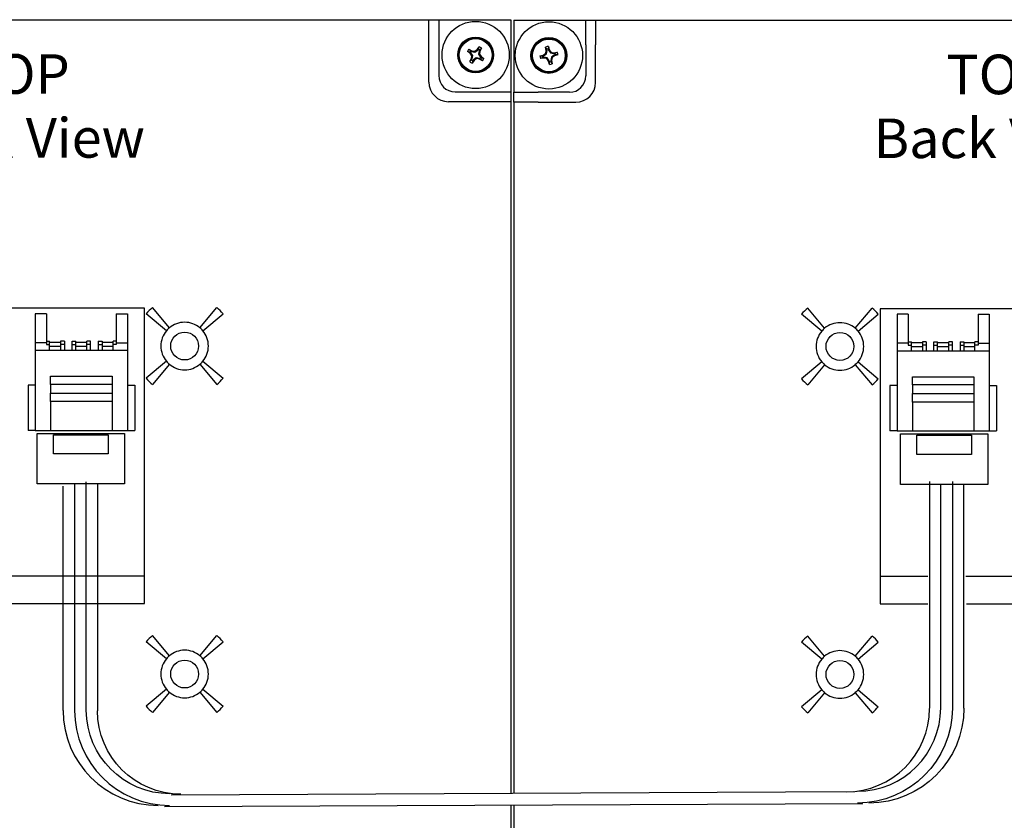
# Model space of a CAD drawing. Extents: x 186.9 to 197.9, y 378.9 to 387.4.
# Drawn here: x 194.7 to 195.7, y 385.4 to 386.2 of the extents above; entities that cross this region are included whole.
import ezdxf

# ---------------------------------------------------------------- set-up
doc = ezdxf.new("R2010")
doc.units = 0
doc.header["$MEASUREMENT"] = 0
doc.layers.get('0').update_dxf_attribs({"linetype": 'CONTINUOUS'})
doc.styles.add('STD', font='txt')

# ---------------------------------------------------------------- blocks, each defined once
blk = doc.blocks.new('AI9-BLK21')
at = {"color": 7}
for p, q in [((-13.409, 13.409), (-13.409, 11.436)), ((-13.409, 13.409), (-11.436, 13.409)), ((-11.436, 12.736), (-11.436, 13.409)), ((-11.436, 13.409), (-11.167, 13.409)), ((-11.167, 13.409), (11.167, 13.409)), ((-11.167, 13.409), (-11.167, 12.736)), ((-12.502, 12.612), (-12.534, 12.674)), ((-12.516, 12.581), (-12.534, 12.674)), ((-12.457, 12.69), (-12.461, 12.621)), ((-12.457, 12.69), (-12.435, 12.598)), ((-11.436, 12.736), (-11.436, 11.885)), ((-11.167, 11.705), (-11.167, 12.736)), ((-12.69, 12.433), (-12.599, 12.455)), ((-12.69, 12.433), (-12.621, 12.43)), ((-12.621, 12.43), (-12.591, 12.436)), ((-12.581, 12.394), (-12.612, 12.388)), ((-12.599, 12.455), (-12.532, 12.502)), ((-12.599, 12.455), (-12.591, 12.436)), ((-12.591, 12.436), (-12.513, 12.489)), ((-12.581, 12.374), (-12.581, 12.394)), ((-12.489, 12.377), (-12.581, 12.394)), ((-12.532, 12.502), (-12.516, 12.581)), ((-12.532, 12.502), (-12.513, 12.489)), ((-12.516, 12.581), (-12.496, 12.582)), ((-12.513, 12.489), (-12.496, 12.582)), ((-12.496, 12.582), (-12.502, 12.612)), ((-12.461, 12.621), (-12.454, 12.591)), ((-12.435, 12.598), (-12.454, 12.591)), ((-12.454, 12.591), (-12.401, 12.513)), ((-12.435, 12.598), (-12.388, 12.532)), ((-12.388, 12.532), (-12.401, 12.513)), ((-12.401, 12.513), (-12.308, 12.496)), ((-12.377, 12.401), (-12.394, 12.308)), ((-12.388, 12.532), (-12.308, 12.516)), ((-12.299, 12.454), (-12.377, 12.401)), ((-12.358, 12.389), (-12.377, 12.401)), ((-12.291, 12.436), (-12.358, 12.389)), ((-12.308, 12.516), (-12.216, 12.534)), ((-12.308, 12.516), (-12.308, 12.496)), ((-12.308, 12.496), (-12.278, 12.503)), ((-12.269, 12.46), (-12.299, 12.454)), ((-12.291, 12.436), (-12.299, 12.454)), ((-12.2, 12.457), (-12.291, 12.436)), ((-12.278, 12.503), (-12.216, 12.534)), ((-12.2, 12.457), (-12.269, 12.46)), ((-12.612, 12.388), (-12.674, 12.357)), ((-12.581, 12.374), (-12.674, 12.357)), ((-12.502, 12.359), (-12.581, 12.374)), ((-12.502, 12.359), (-12.489, 12.377)), ((-12.455, 12.291), (-12.502, 12.359)), ((-12.436, 12.299), (-12.489, 12.377)), ((-12.455, 12.291), (-12.436, 12.299)), ((-12.433, 12.2), (-12.455, 12.291)), ((-12.43, 12.269), (-12.436, 12.299)), ((-12.433, 12.2), (-12.43, 12.269)), ((-12.374, 12.309), (-12.394, 12.308)), ((-12.394, 12.308), (-12.388, 12.278)), ((-12.388, 12.278), (-12.356, 12.216)), ((-12.358, 12.389), (-12.374, 12.309)), ((-12.374, 12.309), (-12.356, 12.216)), ((-13.409, 11.436), (-12.737, 11.436)), ((-13.409, 11.167), (-13.409, 11.436)), ((-11.884, 11.436), (-12.737, 11.436)), ((-13.409, 11.167), (-13.409, -7.73)), ((-12.737, 11.167), (-13.409, 11.167)), ((-12.737, 11.167), (-11.705, 11.167)), ((-4.903, 4.983), (-5.366, 5.536)), ((-4.067, 4.983), (-3.603, 5.536)), ((-3.386, 5.516), (-3.386, -2.556)), ((3.386, 5.516), (-3.386, 5.516)), ((-4.983, 4.903), (-5.536, 5.367)), ((-3.987, 4.903), (-3.434, 5.367)), ((-2.92, 5.368), (-2.92, 4.571)), ((-2.616, 5.368), (-2.92, 5.368)), ((-2.616, 5.368), (-2.616, 4.571)), ((-0.703, 5.368), (-0.703, 4.571)), ((-0.703, 5.368), (-0.398, 5.368)), ((-0.398, 5.368), (-0.398, 4.571)), ((-2.616, 4.613), (-2.529, 4.613)), ((-2.529, 4.523), (-2.529, 4.613)), ((-2.529, 4.592), (-2.226, 4.592)), ((-2.226, 4.613), (-2.226, 4.523)), ((-2.123, 4.613), (-2.226, 4.613)), ((-2.123, 4.613), (-2.123, 4.523)), ((-1.914, 4.613), (-1.811, 4.613)), ((-1.914, 4.523), (-1.914, 4.613)), ((-1.811, 4.523), (-1.811, 4.613)), ((-1.811, 4.592), (-1.508, 4.592)), ((-1.508, 4.523), (-1.508, 4.613)), ((-1.405, 4.613), (-1.508, 4.613)), ((-1.405, 4.523), (-1.405, 4.613)), ((-1.196, 4.613), (-1.093, 4.613)), ((-1.196, 4.613), (-1.196, 4.523)), ((-1.093, 4.613), (-1.093, 4.523)), ((-1.093, 4.592), (-0.79, 4.592)), ((-0.703, 4.613), (-0.79, 4.613)), ((-0.79, 4.523), (-0.79, 4.613)), ((-2.92, 4.571), (-2.92, 4.368)), ((-2.616, 4.571), (-2.92, 4.571)), ((-2.92, 4.368), (-0.398, 4.368)), ((-2.92, 4.368), (-2.92, 2.179)), ((-2.616, 4.571), (-2.616, 4.523)), ((-2.616, 4.523), (-2.529, 4.523)), ((-2.529, 4.368), (-2.529, 4.523)), ((-2.529, 4.485), (-2.226, 4.485)), ((-2.226, 4.523), (-2.226, 4.368)), ((-2.123, 4.523), (-2.226, 4.523)), ((-2.123, 4.523), (-2.123, 4.368)), ((-1.914, 4.523), (-1.811, 4.523)), ((-1.914, 4.368), (-1.914, 4.523)), ((-1.811, 4.368), (-1.811, 4.523)), ((-1.811, 4.485), (-1.508, 4.485)), ((-1.405, 4.523), (-1.508, 4.523)), ((-1.508, 4.368), (-1.508, 4.523)), ((-1.405, 4.368), (-1.405, 4.523)), ((-1.196, 4.523), (-1.196, 4.368)), ((-1.196, 4.523), (-1.093, 4.523)), ((-1.093, 4.523), (-1.093, 4.368)), ((-1.093, 4.485), (-0.79, 4.485)), ((-0.703, 4.523), (-0.79, 4.523)), ((-0.79, 4.368), (-0.79, 4.523)), ((-0.703, 4.571), (-0.703, 4.523)), ((-0.703, 4.571), (-0.398, 4.571)), ((-0.398, 4.571), (-0.398, 4.368)), ((-0.398, 4.368), (-0.398, 2.179)), ((-4.983, 4.067), (-5.536, 3.603)), ((-3.987, 4.067), (-3.434, 3.603)), ((-4.903, 3.987), (-5.366, 3.434)), ((-4.067, 3.987), (-3.603, 3.434)), ((-2.5, 3.436), (-2.5, 3.659)), ((-2.5, 3.659), (-0.819, 3.659)), ((-0.819, 3.659), (-0.819, 3.436)), ((-2.92, 3.417), (-3.119, 3.417)), ((-3.119, 3.417), (-3.119, 2.179)), ((-2.5, 3.436), (-2.5, 3.2)), ((-0.819, 3.436), (-2.5, 3.436)), ((-0.819, 3.436), (-0.819, 3.2)), ((-0.398, 3.417), (-0.201, 3.417)), ((-0.201, 3.417), (-0.201, 2.179)), ((-2.5, 2.964), (-2.5, 3.2)), ((-2.5, 3.2), (-0.819, 3.2)), ((-2.5, 2.964), (-2.5, 2.179)), ((-0.819, 2.964), (-2.5, 2.964)), ((-0.819, 3.2), (-0.819, 2.964)), ((-0.819, 2.964), (-0.819, 2.179)), ((-2.92, 2.179), (-3.119, 2.179)), ((-2.92, 2.179), (-2.5, 2.179)), ((-2.5, 2.179), (-0.819, 2.179)), ((-0.819, 2.179), (-0.398, 2.179)), ((-0.398, 2.179), (-0.201, 2.179)), ((-2.082, -1.807), (-3.386, -1.807)), ((1.121, -1.807), (-1.039, -1.807)), ((-3.386, -2.556), (-2.082, -2.556)), ((-1.021, -2.556), (1.102, -2.556)), ((-4.903, -3.987), (-5.366, -3.434)), ((-4.067, -3.987), (-3.603, -3.434)), ((-4.983, -4.067), (-5.536, -3.603)), ((-3.987, -4.067), (-3.434, -3.603)), ((-4.983, -4.903), (-5.536, -5.366)), ((-4.903, -4.983), (-5.366, -5.535)), ((-4.067, -4.983), (-3.603, -5.535)), ((-3.987, -4.903), (-3.434, -5.366)), ((-13.409, -8.073), (-13.409, -11.167))]:
    blk.add_line(p, q, dxfattribs=at)
for centre, radius in [((-12.445, 12.445), 0.919), ((-12.445, 12.445), 0.491), ((-12.445, 12.445), 0.472), ((-12.445, 12.445), 0.448), ((-4.484, 4.485), 0.381), ((-4.484, -4.485), 0.381)]:
    blk.add_circle(centre, radius, dxfattribs=at)
for points in [[(-12.457, 12.69), (-12.483, 12.689), (-12.509, 12.683), (-12.534, 12.674)], [(-12.69, 12.433), (-12.689, 12.407), (-12.683, 12.381), (-12.674, 12.357)], [(-12.621, 12.43), (-12.619, 12.415), (-12.617, 12.401), (-12.612, 12.388)], [(-12.461, 12.621), (-12.475, 12.62), (-12.489, 12.617), (-12.502, 12.612)], [(-12.269, 12.46), (-12.27, 12.475), (-12.273, 12.489), (-12.278, 12.503)], [(-12.2, 12.457), (-12.201, 12.483), (-12.207, 12.509), (-12.216, 12.534)], [(-12.433, 12.2), (-12.407, 12.201), (-12.381, 12.207), (-12.356, 12.216)], [(-12.43, 12.269), (-12.415, 12.27), (-12.401, 12.273), (-12.388, 12.278)], [(-5.366, 5.536), (-5.428, 5.484), (-5.485, 5.427), (-5.536, 5.367)], [(-3.434, 5.367), (-3.485, 5.427), (-3.542, 5.484), (-3.603, 5.536)], [(-4.903, 4.983), (-4.931, 4.959), (-4.959, 4.932), (-4.983, 4.903)], [(-3.987, 4.903), (-4.011, 4.932), (-4.038, 4.959), (-4.067, 4.983)], [(-4.983, 4.067), (-4.959, 4.038), (-4.931, 4.011), (-4.903, 3.987)], [(-4.067, 3.987), (-4.038, 4.011), (-4.011, 4.038), (-3.987, 4.067)], [(-5.536, 3.603), (-5.485, 3.542), (-5.428, 3.485), (-5.366, 3.434)], [(-3.603, 3.434), (-3.542, 3.485), (-3.485, 3.542), (-3.434, 3.603)], [(-5.366, -3.434), (-5.428, -3.485), (-5.485, -3.541), (-5.536, -3.603)], [(-3.434, -3.603), (-3.485, -3.541), (-3.542, -3.485), (-3.603, -3.434)], [(-4.903, -3.987), (-4.931, -4.011), (-4.959, -4.038), (-4.983, -4.067)], [(-3.987, -4.067), (-4.011, -4.038), (-4.038, -4.011), (-4.067, -3.987)], [(-4.983, -4.903), (-4.959, -4.932), (-4.931, -4.958), (-4.903, -4.983)], [(-4.067, -4.983), (-4.038, -4.958), (-4.011, -4.932), (-3.987, -4.903)], [(-5.536, -5.366), (-5.485, -5.428), (-5.428, -5.484), (-5.366, -5.535)], [(-3.603, -5.535), (-3.542, -5.484), (-3.485, -5.428), (-3.434, -5.366)]]:
    blk.add_open_spline(points, degree=3, dxfattribs=at)
for points, knots in [([(-11.884, 11.436), (-11.884, 11.436), (-11.884, 11.436), (-11.884, 11.436), (-11.637, 11.436), (-11.436, 11.637), (-11.436, 11.885), (-11.436, 11.885), (-11.436, 11.885), (-11.436, 11.885)], [0, 0, 0, 0, 1, 1, 1, 2, 2, 2, 3, 3, 3, 3]), ([(-11.705, 11.167), (-11.705, 11.167), (-11.705, 11.167), (-11.705, 11.167), (-11.408, 11.167), (-11.167, 11.408), (-11.167, 11.705), (-11.167, 11.705), (-11.167, 11.705), (-11.167, 11.705)], [0, 0, 0, 0, 1, 1, 1, 2, 2, 2, 3, 3, 3, 3]), ([(-4.067, 4.983), (-4.184, 5.081), (-4.332, 5.135), (-4.485, 5.135), (-4.637, 5.135), (-4.786, 5.081), (-4.903, 4.983)], [0, 0, 0, 0, 1, 1, 1, 2, 2, 2, 2]), ([(-4.983, 4.903), (-5.081, 4.786), (-5.135, 4.638), (-5.135, 4.485), (-5.135, 4.332), (-5.081, 4.184), (-4.983, 4.067)], [0, 0, 0, 0, 1, 1, 1, 2, 2, 2, 2]), ([(-3.987, 4.067), (-3.888, 4.184), (-3.834, 4.332), (-3.834, 4.485), (-3.834, 4.638), (-3.888, 4.786), (-3.987, 4.903)], [0, 0, 0, 0, 1, 1, 1, 2, 2, 2, 2]), ([(-4.903, 3.987), (-4.786, 3.889), (-4.637, 3.834), (-4.485, 3.834), (-4.332, 3.834), (-4.184, 3.889), (-4.067, 3.987)], [0, 0, 0, 0, 1, 1, 1, 2, 2, 2, 2]), ([(-4.067, -3.987), (-4.184, -3.888), (-4.332, -3.834), (-4.485, -3.834), (-4.637, -3.834), (-4.786, -3.888), (-4.903, -3.987)], [0, 0, 0, 0, 1, 1, 1, 2, 2, 2, 2]), ([(-4.983, -4.067), (-5.081, -4.184), (-5.135, -4.332), (-5.135, -4.485), (-5.135, -4.637), (-5.081, -4.785), (-4.983, -4.903)], [0, 0, 0, 0, 1, 1, 1, 2, 2, 2, 2]), ([(-3.987, -4.903), (-3.888, -4.785), (-3.834, -4.637), (-3.834, -4.485), (-3.834, -4.332), (-3.888, -4.184), (-3.987, -4.067)], [0, 0, 0, 0, 1, 1, 1, 2, 2, 2, 2]), ([(-4.903, -4.983), (-4.786, -5.081), (-4.637, -5.135), (-4.485, -5.135), (-4.332, -5.135), (-4.184, -5.081), (-4.067, -4.983)], [0, 0, 0, 0, 1, 1, 1, 2, 2, 2, 2])]:
    blk.add_open_spline(points, degree=3, knots=knots, dxfattribs=at)
at = {"color": 7, "char_height": 1.08335, "attachment_point": 1, "style": 'STD'}
for s, insert in [('\\fFutura Book|b0|i0;\\H1.0833;\\C7;TOP', (-1.574, 12.466)), ('\\fFutura Book|b0|i0;\\H1.0833;\\C7;Back View', (-3.561, 10.719))]:
    blk.add_mtext(s, dxfattribs=dict(at, insert=insert))
blk = doc.blocks.new('AI9-BLK20')
at = {"color": 7}
for p, q in [((-11.167, 13.409), (11.167, 13.409)), ((11.167, 12.736), (11.167, 13.409)), ((11.167, 13.409), (11.436, 13.409)), ((11.436, 13.409), (13.409, 13.409)), ((11.436, 13.409), (11.436, 12.736)), ((13.409, 13.409), (13.409, 11.436)), ((11.167, 11.705), (11.167, 12.736)), ((11.436, 12.736), (11.436, 11.885)), ((12.49, 12.592), (12.542, 12.67)), ((12.521, 12.604), (12.542, 12.67)), ((12.285, 12.521), (12.219, 12.542)), ((12.298, 12.49), (12.219, 12.542)), ((12.262, 12.608), (12.308, 12.557)), ((12.262, 12.608), (12.342, 12.56)), ((12.312, 12.505), (12.285, 12.521)), ((12.298, 12.49), (12.312, 12.505)), ((12.344, 12.423), (12.298, 12.49)), ((12.308, 12.557), (12.335, 12.541)), ((12.366, 12.428), (12.312, 12.505)), ((12.33, 12.342), (12.344, 12.423)), ((12.342, 12.56), (12.335, 12.541)), ((12.335, 12.541), (12.427, 12.524)), ((12.342, 12.56), (12.423, 12.546)), ((12.344, 12.423), (12.366, 12.428)), ((12.349, 12.335), (12.366, 12.428)), ((12.423, 12.546), (12.49, 12.592)), ((12.423, 12.546), (12.427, 12.524)), ((12.427, 12.524), (12.504, 12.578)), ((12.49, 12.592), (12.504, 12.578)), ((12.504, 12.578), (12.521, 12.604)), ((12.54, 12.555), (12.524, 12.463)), ((12.546, 12.468), (12.524, 12.463)), ((12.524, 12.463), (12.578, 12.386)), ((12.557, 12.581), (12.54, 12.555)), ((12.559, 12.548), (12.54, 12.555)), ((12.559, 12.548), (12.546, 12.468)), ((12.546, 12.468), (12.592, 12.4)), ((12.608, 12.628), (12.557, 12.581)), ((12.608, 12.628), (12.559, 12.548)), ((12.592, 12.4), (12.578, 12.386)), ((12.592, 12.4), (12.67, 12.348)), ((12.282, 12.262), (12.33, 12.342)), ((12.282, 12.262), (12.333, 12.309)), ((12.33, 12.342), (12.349, 12.335)), ((12.333, 12.309), (12.349, 12.335)), ((12.4, 12.298), (12.348, 12.22)), ((12.369, 12.286), (12.348, 12.22)), ((12.386, 12.312), (12.369, 12.286)), ((12.462, 12.366), (12.386, 12.312)), ((12.4, 12.298), (12.386, 12.312)), ((12.467, 12.344), (12.4, 12.298)), ((12.467, 12.344), (12.462, 12.366)), ((12.555, 12.35), (12.462, 12.366)), ((12.548, 12.331), (12.467, 12.344)), ((12.548, 12.331), (12.555, 12.35)), ((12.628, 12.282), (12.548, 12.331)), ((12.581, 12.333), (12.555, 12.35)), ((12.578, 12.386), (12.604, 12.369)), ((12.628, 12.282), (12.581, 12.333)), ((12.604, 12.369), (12.67, 12.348)), ((11.884, 11.436), (12.737, 11.436)), ((12.737, 11.436), (13.409, 11.436)), ((13.409, 11.436), (13.409, 11.167)), ((12.737, 11.167), (11.705, 11.167)), ((13.409, 11.167), (12.737, 11.167)), ((13.409, 11.167), (13.409, -7.731)), ((3.386, 5.516), (-3.386, 5.516)), ((3.386, -2.556), (3.386, 5.516)), ((4.067, 4.983), (3.603, 5.536)), ((4.902, 4.983), (5.367, 5.536)), ((0.398, 5.368), (0.398, 4.571)), ((0.703, 5.368), (0.398, 5.368)), ((0.703, 5.368), (0.703, 4.571)), ((2.616, 5.368), (2.616, 4.571)), ((2.616, 5.368), (2.921, 5.368)), ((2.921, 5.368), (2.921, 4.571)), ((3.987, 4.903), (3.433, 5.367)), ((4.983, 4.903), (5.536, 5.367)), ((0.703, 4.614), (0.791, 4.614)), ((0.791, 4.523), (0.791, 4.614)), ((0.791, 4.592), (1.093, 4.592)), ((1.093, 4.614), (1.093, 4.523)), ((1.196, 4.614), (1.093, 4.614)), ((1.196, 4.614), (1.196, 4.523)), ((1.405, 4.614), (1.508, 4.614)), ((1.405, 4.523), (1.405, 4.614)), ((1.508, 4.523), (1.508, 4.614)), ((1.508, 4.592), (1.811, 4.592)), ((1.811, 4.523), (1.811, 4.614)), ((1.914, 4.614), (1.811, 4.614)), ((1.914, 4.523), (1.914, 4.614)), ((2.122, 4.614), (2.226, 4.614)), ((2.122, 4.614), (2.122, 4.523)), ((2.226, 4.614), (2.226, 4.523)), ((2.226, 4.592), (2.528, 4.592)), ((2.616, 4.614), (2.528, 4.614)), ((2.528, 4.523), (2.528, 4.614)), ((0.398, 4.571), (0.398, 4.368)), ((0.703, 4.571), (0.398, 4.571)), ((0.398, 4.368), (2.921, 4.368)), ((0.398, 4.368), (0.398, 2.179)), ((0.703, 4.571), (0.703, 4.523)), ((0.703, 4.523), (0.791, 4.523)), ((0.791, 4.368), (0.791, 4.523)), ((0.791, 4.485), (1.093, 4.485)), ((1.093, 4.523), (1.093, 4.368)), ((1.196, 4.523), (1.093, 4.523)), ((1.196, 4.523), (1.196, 4.368)), ((1.405, 4.368), (1.405, 4.523)), ((1.405, 4.523), (1.508, 4.523)), ((1.508, 4.368), (1.508, 4.523)), ((1.508, 4.485), (1.811, 4.485)), ((1.811, 4.368), (1.811, 4.523)), ((1.914, 4.523), (1.811, 4.523)), ((1.914, 4.368), (1.914, 4.523)), ((2.122, 4.523), (2.122, 4.368)), ((2.122, 4.523), (2.226, 4.523)), ((2.226, 4.523), (2.226, 4.368)), ((2.226, 4.485), (2.528, 4.485)), ((2.528, 4.368), (2.528, 4.523)), ((2.616, 4.523), (2.528, 4.523)), ((2.616, 4.571), (2.616, 4.523)), ((2.616, 4.571), (2.921, 4.571)), ((2.921, 4.571), (2.921, 4.368)), ((2.921, 4.368), (2.921, 2.179)), ((3.987, 4.067), (3.433, 3.603)), ((4.983, 4.067), (5.536, 3.603)), ((4.067, 3.987), (3.603, 3.434)), ((4.902, 3.987), (5.367, 3.434)), ((0.819, 3.436), (0.819, 3.66)), ((0.819, 3.66), (2.5, 3.66)), ((2.5, 3.66), (2.5, 3.436)), ((0.398, 3.417), (0.2, 3.417)), ((0.2, 3.417), (0.2, 2.179)), ((0.819, 3.436), (0.819, 3.2)), ((2.5, 3.436), (0.819, 3.436)), ((2.5, 3.436), (2.5, 3.2)), ((2.921, 3.417), (3.118, 3.417)), ((3.118, 3.417), (3.118, 2.179)), ((0.819, 2.964), (0.819, 3.2)), ((0.819, 3.2), (2.5, 3.2)), ((0.819, 2.964), (0.819, 2.179)), ((2.5, 2.964), (0.819, 2.964)), ((2.5, 3.2), (2.5, 2.964)), ((2.5, 2.964), (2.5, 2.179)), ((0.398, 2.179), (0.2, 2.179)), ((0.398, 2.179), (0.819, 2.179)), ((0.819, 2.179), (2.5, 2.179)), ((2.5, 2.179), (2.921, 2.179)), ((2.921, 2.179), (3.118, 2.179)), ((3.386, -1.807), (-3.386, -1.807)), ((-3.386, -2.556), (3.386, -2.556)), ((4.067, -3.987), (3.603, -3.434)), ((4.902, -3.987), (5.367, -3.434)), ((3.987, -4.067), (3.433, -3.603)), ((4.983, -4.067), (5.536, -3.603)), ((3.987, -4.903), (3.433, -5.367)), ((4.067, -4.983), (3.603, -5.536)), ((4.902, -4.983), (5.367, -5.536)), ((4.983, -4.903), (5.536, -5.367)), ((13.409, -8.091), (13.409, -11.167))]:
    blk.add_line(p, q, dxfattribs=at)
for centre, radius in [((12.445, 12.445), 0.919), ((12.445, 12.445), 0.491), ((12.445, 12.445), 0.472), ((12.445, 12.445), 0.448), ((4.484, 4.485), 0.381), ((4.484, -4.485), 0.381)]:
    blk.add_circle(centre, radius, dxfattribs=at)
for points in [[(12.608, 12.628), (12.589, 12.646), (12.566, 12.66), (12.542, 12.67)], [(12.262, 12.608), (12.245, 12.589), (12.23, 12.566), (12.219, 12.542)], [(12.308, 12.557), (12.299, 12.546), (12.292, 12.534), (12.285, 12.521)], [(12.557, 12.581), (12.546, 12.591), (12.534, 12.598), (12.521, 12.604)], [(12.282, 12.262), (12.301, 12.244), (12.324, 12.23), (12.348, 12.22)], [(12.333, 12.309), (12.344, 12.3), (12.356, 12.292), (12.369, 12.286)], [(12.581, 12.333), (12.59, 12.344), (12.598, 12.356), (12.604, 12.369)], [(12.628, 12.282), (12.646, 12.301), (12.66, 12.324), (12.67, 12.348)], [(3.603, 5.536), (3.542, 5.484), (3.485, 5.428), (3.433, 5.367)], [(5.536, 5.367), (5.485, 5.428), (5.427, 5.484), (5.367, 5.536)], [(4.067, 4.983), (4.038, 4.959), (4.011, 4.932), (3.987, 4.903)], [(4.983, 4.903), (4.959, 4.932), (4.932, 4.959), (4.902, 4.983)], [(3.987, 4.067), (4.011, 4.038), (4.038, 4.011), (4.067, 3.987)], [(4.902, 3.987), (4.932, 4.011), (4.959, 4.038), (4.983, 4.067)], [(3.433, 3.603), (3.485, 3.542), (3.542, 3.485), (3.603, 3.434)], [(5.367, 3.434), (5.427, 3.485), (5.485, 3.542), (5.536, 3.603)], [(3.603, -3.434), (3.542, -3.485), (3.485, -3.542), (3.433, -3.603)], [(5.536, -3.603), (5.485, -3.542), (5.427, -3.485), (5.367, -3.434)], [(4.067, -3.987), (4.038, -4.011), (4.011, -4.038), (3.987, -4.067)], [(4.983, -4.067), (4.959, -4.038), (4.932, -4.011), (4.902, -3.987)], [(3.987, -4.903), (4.011, -4.932), (4.038, -4.958), (4.067, -4.983)], [(4.902, -4.983), (4.932, -4.958), (4.959, -4.932), (4.983, -4.903)], [(3.433, -5.367), (3.485, -5.428), (3.542, -5.484), (3.603, -5.536)], [(5.367, -5.536), (5.427, -5.484), (5.485, -5.428), (5.536, -5.367)]]:
    blk.add_open_spline(points, degree=3, dxfattribs=at)
for points, knots in [([(11.436, 11.885), (11.436, 11.885), (11.436, 11.885), (11.436, 11.885), (11.436, 11.637), (11.637, 11.436), (11.884, 11.436), (11.884, 11.436), (11.884, 11.436), (11.884, 11.436)], [0, 0, 0, 0, 1, 1, 1, 2, 2, 2, 3, 3, 3, 3]), ([(11.167, 11.705), (11.167, 11.705), (11.167, 11.705), (11.167, 11.705), (11.167, 11.408), (11.408, 11.167), (11.705, 11.167), (11.705, 11.167), (11.705, 11.167), (11.705, 11.167)], [0, 0, 0, 0, 1, 1, 1, 2, 2, 2, 3, 3, 3, 3]), ([(4.902, 4.983), (4.785, 5.081), (4.637, 5.135), (4.485, 5.135), (4.332, 5.135), (4.184, 5.081), (4.067, 4.983)], [0, 0, 0, 0, 1, 1, 1, 2, 2, 2, 2]), ([(3.987, 4.903), (3.888, 4.786), (3.834, 4.638), (3.834, 4.485), (3.834, 4.332), (3.888, 4.184), (3.987, 4.067)], [0, 0, 0, 0, 1, 1, 1, 2, 2, 2, 2]), ([(4.983, 4.067), (5.081, 4.184), (5.135, 4.332), (5.135, 4.485), (5.135, 4.638), (5.081, 4.786), (4.983, 4.903)], [0, 0, 0, 0, 1, 1, 1, 2, 2, 2, 2]), ([(4.067, 3.987), (4.184, 3.889), (4.332, 3.834), (4.485, 3.834), (4.637, 3.834), (4.785, 3.889), (4.902, 3.987)], [0, 0, 0, 0, 1, 1, 1, 2, 2, 2, 2]), ([(4.902, -3.987), (4.785, -3.888), (4.637, -3.834), (4.485, -3.834), (4.332, -3.834), (4.184, -3.888), (4.067, -3.987)], [0, 0, 0, 0, 1, 1, 1, 2, 2, 2, 2]), ([(3.987, -4.067), (3.888, -4.184), (3.834, -4.332), (3.834, -4.485), (3.834, -4.638), (3.888, -4.785), (3.987, -4.903)], [0, 0, 0, 0, 1, 1, 1, 2, 2, 2, 2]), ([(4.983, -4.903), (5.081, -4.785), (5.135, -4.638), (5.135, -4.485), (5.135, -4.332), (5.081, -4.184), (4.983, -4.067)], [0, 0, 0, 0, 1, 1, 1, 2, 2, 2, 2]), ([(4.067, -4.983), (4.184, -5.081), (4.332, -5.135), (4.485, -5.135), (4.637, -5.135), (4.785, -5.081), (4.902, -4.983)], [0, 0, 0, 0, 1, 1, 1, 2, 2, 2, 2])]:
    blk.add_open_spline(points, degree=3, knots=knots, dxfattribs=at)
at = {"color": 7, "char_height": 1.08335, "attachment_point": 1, "style": 'STD'}
for s, insert in [('\\fFutura Book|b0|i0;\\H1.0833;\\C7;TOP', (-1.574, 12.466)), ('\\fFutura Book|b0|i0;\\H1.0833;\\C7;Back View', (-3.561, 10.719))]:
    blk.add_mtext(s, dxfattribs=dict(at, insert=insert))
blk = doc.blocks.new('AI9-BLK19')
at = {"color": 7}
for p, q in [((0.301, 3.721), (0.301, -2.478)), ((0.611, -2.474), (0.611, 3.651)), ((0.925, 3.721), (0.925, -2.473)), ((1.239, -2.472), (1.239, 3.66))]:
    blk.add_line(p, q, dxfattribs=at)
for points in [[(1.894, 3.646), (-0.496, 3.646), (-0.496, 5.026), (1.894, 5.026)], [(1.445, 4.466), (-0.047, 4.466), (-0.047, 4.988), (1.445, 4.988)]]:
    blk.add_lwpolyline(points, close=True, dxfattribs=at)
for points in [[(-1.982, -4.762), (-1.982, -4.762), (-1.982, -4.762), (-1.982, -4.762), (-0.722, -4.762), (0.299, -3.74), (0.299, -2.48)], [(-1.677, -4.748), (-1.677, -4.748), (-1.677, -4.748), (-1.677, -4.748), (-0.417, -4.748), (0.605, -3.726), (0.605, -2.466)], [(0.925, -2.473), (0.925, -2.473), (0.925, -2.473), (0.925, -2.473), (0.925, -3.907), (-0.238, -5.069), (-1.672, -5.069)], [(1.237, -2.474), (1.237, -2.474), (1.237, -2.474), (1.237, -2.474), (1.237, -3.908), (0.075, -5.07), (-1.358, -5.07)]]:
    blk.add_open_spline(points, degree=3, knots=[0, 0, 0, 0, 1, 1, 1, 2, 2, 2, 2], dxfattribs=at)
blk = doc.blocks.new('AI9-BLK18')
at = {"color": 7}
for p, q in [((-16.252, -5.476), (-16.252, 0.656)), ((-15.937, 0.717), (-15.937, -5.477)), ((-15.623, -5.477), (-15.623, 0.778)), ((-15.313, 0.717), (-15.313, -5.482)), ((5.382, -7.704), (-13.293, -7.79)), ((-13.475, -8.104), (5.626, -8.018))]:
    blk.add_line(p, q, dxfattribs=at)
for points in [[(-14.572, 0.724), (-16.962, 0.724), (-16.962, 2.103), (-14.572, 2.103)], [(-15.021, 1.544), (-16.513, 1.544), (-16.513, 2.066), (-15.021, 2.066)]]:
    blk.add_lwpolyline(points, close=True, dxfattribs=at)
for points in [[(-16.25, -5.478), (-16.25, -5.478), (-16.25, -5.478), (-16.25, -5.478), (-16.25, -6.911), (-15.087, -8.073), (-13.654, -8.073)], [(-15.937, -5.477), (-15.937, -5.477), (-15.937, -5.477), (-15.937, -5.477), (-15.937, -6.911), (-14.774, -8.073), (-13.341, -8.073)], [(-13.336, -7.752), (-13.336, -7.752), (-13.336, -7.752), (-13.336, -7.752), (-14.595, -7.752), (-15.617, -6.73), (-15.617, -5.47)], [(-13.03, -7.766), (-13.03, -7.766), (-13.03, -7.766), (-13.03, -7.766), (-14.29, -7.766), (-15.312, -6.744), (-15.312, -5.485)]]:
    blk.add_open_spline(points, degree=3, knots=[0, 0, 0, 0, 1, 1, 1, 2, 2, 2, 2], dxfattribs=at)
for name, p in [('AI9-BLK20', (-17.412, 0.006)), ('AI9-BLK21', (9.482, -0.006)), ('AI9-BLK19', (7.15, -2.938))]:
    blk.add_blockref(name, p, dxfattribs=at)

msp = doc.modelspace()

# ---------------------------------------------------------------- block references
at = {"color": 7, "xscale": 0.0363974602657322, "yscale": 0.0363974602657322, "zscale": 0.0363974602657464}
msp.add_blockref('AI9-BLK18', (195.38388, 385.72337), dxfattribs=at)

doc.saveas('drawing.dxf')
